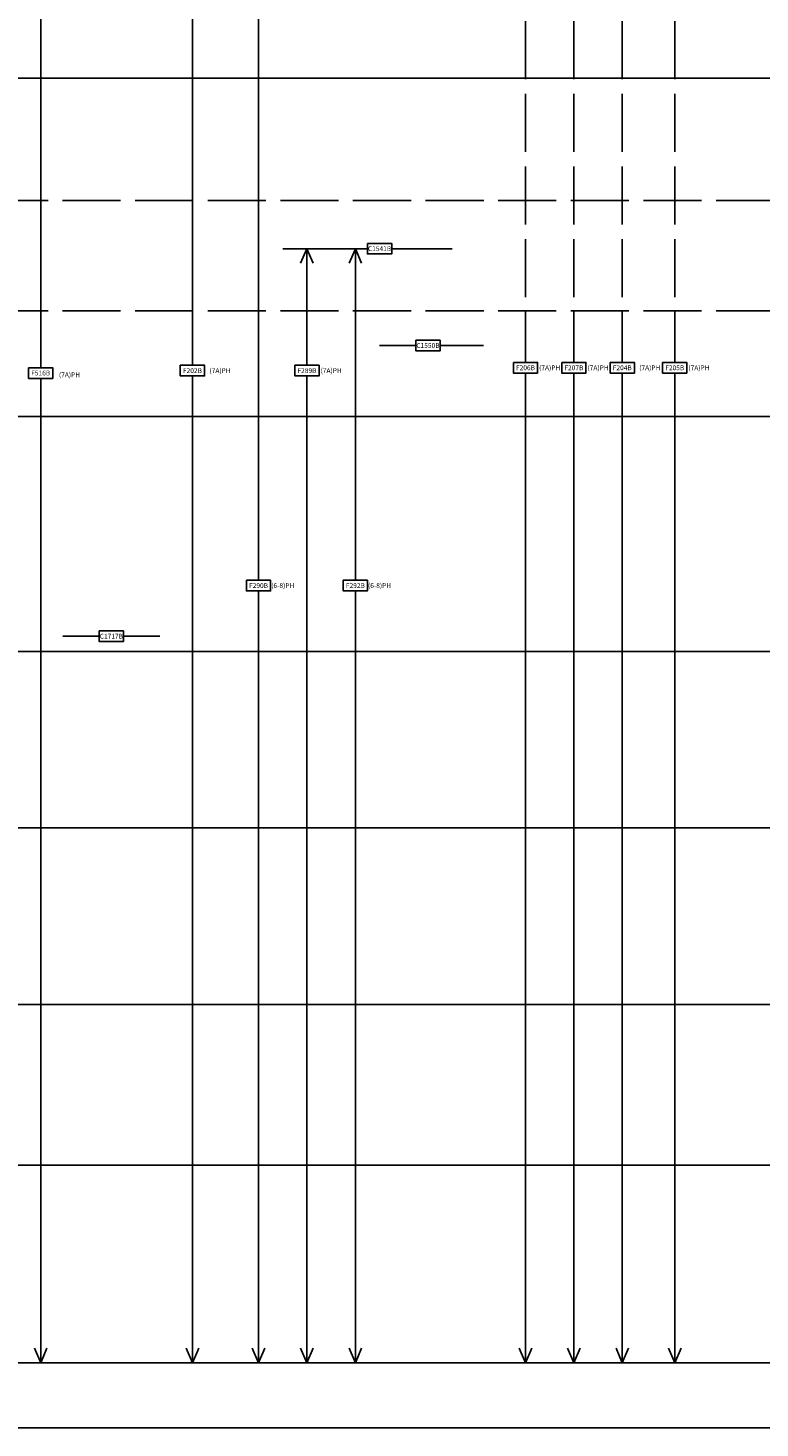
# Model space of a CAD drawing. Extents: x 71 to 6165, y 50 to 488.
# Drawn here: x 752 to 904, y 52 to 341 of the extents above; entities that cross this region are included whole.
import ezdxf
from ezdxf.enums import TextEntityAlignment as Align

# ---------------------------------------------------------------- set-up
doc = ezdxf.new("R2010")
doc.units = 0
doc.linetypes.add('ACAD_ISO02W100', pattern=[15, 12, -3])
for name, color, linetype in [('CONTEXT', 7, 'CONTINUOUS'), ('CONTEXT_FRAME', 7, 'CONTINUOUS'), ('FEATURE', 7, 'CONTINUOUS'), ('FEATURE_FRAME', 7, 'CONTINUOUS'), ('GUIDES', 7, 'CONTINUOUS'), ('LABEL', 7, 'CONTINUOUS'), ('LINE', 7, 'CONTINUOUS')]:
    doc.layers.add(name, color=color, linetype=linetype)

# ---------------------------------------------------------------- blocks, each defined once
blk = doc.blocks.new('SEALED_BY')
at = {"layer": 'LINE'}
blk.add_lwpolyline([(-1.3, -3), (0, 0), (1.3, -3)], dxfattribs=at)
blk = doc.blocks.new('CUTS')
at = {"layer": 'LINE', "xscale": -1, "rotation": 180}
blk.add_blockref('SEALED_BY', (0, 0), dxfattribs=at)

msp = doc.modelspace()

# ---------------------------------------------------------------- linework, layer by layer
at = {"layer": 'CONTEXT_FRAME'}
for points in [[(822.5, 296.1), (827.5, 296.1), (827.5, 293.9), (822.5, 293.9)], [(832.5, 276.1), (837.5, 276.1), (837.5, 273.9), (832.5, 273.9)], [(767.1, 216.1), (772.1, 216.1), (772.1, 213.9), (767.1, 213.9)]]:
    msp.add_lwpolyline(points, close=True, dxfattribs=at)
at = {"layer": 'FEATURE_FRAME'}
for points in [[(752.5, 270.43), (757.5, 270.43), (757.5, 268.23), (752.5, 268.23)], [(783.84, 270.92), (788.84, 270.92), (788.84, 268.72), (783.84, 268.72)], [(807.5, 270.92), (812.5, 270.92), (812.5, 268.72), (807.5, 268.72)], [(852.64, 271.51), (857.64, 271.51), (857.64, 269.31), (852.64, 269.31)], [(862.64, 271.51), (867.64, 271.51), (867.64, 269.31), (862.64, 269.31)], [(872.64, 271.51), (877.64, 271.51), (877.64, 269.31), (872.64, 269.31)], [(883.47, 271.51), (888.47, 271.51), (888.47, 269.31), (883.47, 269.31)], [(797.5, 226.55), (802.5, 226.55), (802.5, 224.35), (797.5, 224.35)], [(817.5, 226.55), (822.5, 226.55), (822.5, 224.35), (817.5, 224.35)]]:
    msp.add_lwpolyline(points, close=True, dxfattribs=at)
at = {"layer": 'GUIDES', "color": 2}
msp.add_line((99.61, 138.97), (4533.21, 138.97), dxfattribs=at)
at = {"layer": 'GUIDES', "color": 4}
msp.add_line((100, 105.79), (4533.21, 105.79), dxfattribs=at)
at = {"layer": 'GUIDES', "color": 5}
msp.add_lwpolyline([(100, 260.35), (4532.6, 260.35)], dxfattribs=at)
at = {"layer": 'GUIDES', "color": 6}
msp.add_lwpolyline([(98.26, 211.86), (4532.6, 211.86)], dxfattribs=at)
at = {"layer": 'GUIDES', "color": 3}
msp.add_lwpolyline([(99.61, 175.43), (4533.21, 175.43)], dxfattribs=at)
at = {"layer": 'GUIDES', "color": 1}
msp.add_lwpolyline([(100, 65), (4533.21, 65)], dxfattribs=at)
at = {"layer": 'LINE', "color": 64}
msp.add_line((99.51, 330.2), (4532.6, 330.2), dxfattribs=at)
at = {"layer": 'LINE', "color": 252, "linetype": 'ACAD_ISO02W100'}
for p, q in [((99.51, 304.94), (4533.21, 304.94)), ((99.51, 282.18), (4533.21, 282.18))]:
    msp.add_line(p, q, dxfattribs=at)
at = {"layer": 'LINE', "color": 5}
msp.add_lwpolyline([(70.54, 488.36), (6164.46, 488.36), (6164.46, 51.54), (70.54, 51.54)], close=True, dxfattribs=at)
at = {"layer": 'LINE'}
for points in [[(755, 393.42), (755, 270.43)], [(786.34, 393.42), (786.34, 270.92)], [(800, 393.42), (800, 226.55)], [(805, 295), (822.5, 295)], [(810, 295), (810, 270.92)], [(820, 295), (820, 226.55)], [(827.5, 295), (840, 295)], [(825, 275), (832.5, 275)], [(837.5, 275), (846.47, 274.99)], [(855.14, 269.31), (855.14, 65)], [(865.14, 269.31), (865.14, 65)], [(875.14, 269.31), (875.14, 65)], [(885.97, 269.31), (885.97, 65)], [(755, 268.23), (755, 65)], [(786.34, 268.72), (786.34, 65)], [(810, 268.72), (810, 65)], [(800, 224.35), (800, 65)], [(820, 224.35), (820, 65)], [(759.6, 215), (767.1, 215)], [(772.1, 215), (779.6, 215)]]:
    msp.add_lwpolyline(points, dxfattribs=at)
at = {"layer": 'LINE', "linetype": 'ACAD_ISO02W100'}
for points in [[(855.14, 341.97), (855.14, 271.51)], [(865.14, 341.97), (865.14, 271.51)], [(875.14, 341.97), (875.14, 271.51)], [(885.97, 341.97), (885.97, 271.51)]]:
    msp.add_lwpolyline(points, dxfattribs=at)

# ---------------------------------------------------------------- block references
at = {"layer": 'LINE'}
for name, p in [('SEALED_BY', (810, 295)), ('SEALED_BY', (820, 295)), ('CUTS', (755, 65)), ('CUTS', (786.34, 65)), ('CUTS', (800, 65)), ('CUTS', (810, 65)), ('CUTS', (820, 65)), ('CUTS', (855.14, 65)), ('CUTS', (865.14, 65)), ('CUTS', (875.14, 65)), ('CUTS', (885.97, 65))]:
    msp.add_blockref(name, p, dxfattribs=at)

# ---------------------------------------------------------------- texts
at = {"layer": 'CONTEXT'}
for s, p in [('C1541B', (825, 294.5)), ('C1550B', (835, 274.5)), ('C1717B', (769.6, 214.5))]:
    msp.add_text(s, height=1, dxfattribs=at).set_placement(p, align=Align.CENTER)
at = {"layer": 'FEATURE'}
for s, p in [('F516B', (755, 268.83)), ('F202B', (786.34, 269.32)), ('F289B', (810, 269.32)), ('F206B', (855.14, 269.91)), ('F207B', (865.14, 269.91)), ('F204B', (875.14, 269.91)), ('F205B', (885.97, 269.91)), ('F290B', (800, 224.95)), ('F292B', (820, 224.95))]:
    msp.add_text(s, height=1, dxfattribs=at).set_placement(p, align=Align.CENTER)
at = {"layer": 'LABEL', "color": 161}
for p in [(760.95, 268.46), (792.05, 269.32), (815, 269.32), (860.14, 269.91), (870.14, 269.91), (880.82, 269.91), (890.97, 269.91)]:
    msp.add_text('(7A)PH', height=1, dxfattribs=at).set_placement(p, align=Align.CENTER)
at = {"layer": 'LABEL', "color": 30}
for p in [(805, 224.95), (825, 224.95)]:
    msp.add_text('(6-8)PH', height=1, dxfattribs=at).set_placement(p, align=Align.CENTER)

doc.saveas('drawing.dxf')
